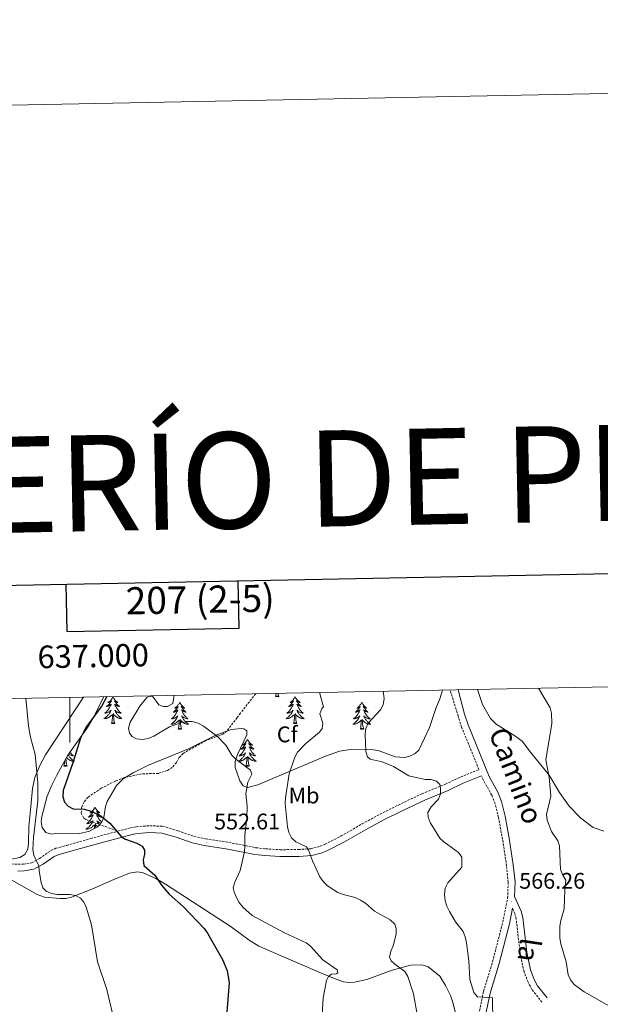
# Model space of a CAD drawing. Units: metres. Extents: x 634446 to 638958, y 4699262 to 4702318.
# Drawn here: x 636978 to 637235, y 4701883 to 4702318 of the extents above; entities that cross this region are included whole.
import ezdxf
from ezdxf.enums import TextEntityAlignment as Align

# ---------------------------------------------------------------- set-up
doc = ezdxf.new("R2010")
doc.units = ezdxf.units.M
doc.header["$MEASUREMENT"] = 0
doc.linetypes.add('TRAZOSX2', pattern=[1.5, 1, -0.5])
for name, color, linetype, lineweight in [('Carátula', 7, 'Continuous', 5), ('Level 21', 19, 'Continuous', 0), ('Level 35', 92, 'Continuous', 0), ('Level 36', 19, 'Continuous', 40), ('Level 37', 92, 'Continuous', 0), ('Level 4', 36, 'Continuous', 30), ('Level 41', 39, 'Continuous', 0), ('Level 44', 19, 'Continuous', 0), ('Level 5', 36, 'Continuous', 0), ('Level 61', 19, 'Continuous', 0), ('Level 63', 7, 'Continuous', 0), ('Level 7', 1, 'Continuous', 0)]:
    doc.layers.add(name, color=color, linetype=linetype, lineweight=lineweight)
doc.styles.add('Arial', font='ARIAL.TTF', dxfattribs={"height": 0.2})

# ---------------------------------------------------------------- blocks, each defined once
blk = doc.blocks.new('5PATER')
at = {"layer": 'Carátula', "linetype": 'Continuous', "lineweight": 5}
h = blk.add_hatch(color=250, dxfattribs=at)
edge = h.paths.add_edge_path()
edge.add_ellipse((0, 0), major_axis=(-1.33, -1.34), ratio=0.999422, start_angle=0, end_angle=360)

msp = doc.modelspace()

# ---------------------------------------------------------------- linework, layer by layer
at = {"layer": 'Level 21', "color": 19, "linetype": 'TRAZOSX2', "lineweight": 0}
for points in [[(637021.28, 4701959.48, 549.89), (637026.94, 4701961, 550.2), (637029.41, 4701961.47, 550.3), (637035.35, 4701961.91, 550.53), (637041.14, 4701961.65, 551.07), (637047.86, 4701959.64, 551.41), (637054.91, 4701957.19, 552.13), (637059.99, 4701956.08, 552.56), (637070.29, 4701954.54, 554.08), (637082.3, 4701952.19, 556.1), (637086.55, 4701951.7, 556.6), (637092.99, 4701951.29, 557.82), (637101.11, 4701951.36, 559.41), (637106.5, 4701951.75, 560.14), (637110.66, 4701952.8, 560.53), (637112.95, 4701953.76, 560.74), (637120.04, 4701957.41, 561.53), (637129.21, 4701962.69, 562.48), (637137.18, 4701967.01, 562.88), (637145.27, 4701971.07, 563.82), (637155.68, 4701976.04, 564.27), (637157.13, 4701976.66, 564.44), (637166.05, 4701980.29, 564.72), (637172.78, 4701983.45, 565.75), (637180.89, 4701986.77, 566.77), (637173.24, 4702005.51, 566.72), (637171.69, 4702010.44, 567.04), (637168.08, 4702021.97, 567.62)], [(637082.18, 4702020.29, 557.14), (637075.4, 4702011.72, 555.16), (637073.92, 4702009.71, 554.81), (637069.48, 4702003.77, 554.89), (637067.6, 4702002.38, 554.72), (637060.05, 4701999.56, 554.21), (637050.03, 4701993.87, 553.67), (637048.38, 4701992.07, 553.64), (637047.13, 4701989.84, 553.68), (637045.3, 4701987.67, 553.67), (637043.11, 4701986.35, 553.5), (637039.12, 4701985.07, 553.13), (637031.62, 4701984.81, 553.28), (637024.05, 4701983.21, 552.67), (637020.11, 4701981.66, 552.13), (637013.89, 4701978.47, 551.17), (637008.02, 4701974.56, 550.16), (637006.26, 4701972.47, 549.96), (637005.19, 4701970.03, 549.88), (637005.02, 4701967.52, 549.76), (637006.18, 4701965.26, 549.3), (637007.14, 4701964.61, 549.22), (637021.28, 4701959.48, 549.89)], [(637180.88, 4701878.61, 563.06), (637182.89, 4701888.62, 563.5), (637186.92, 4701901.77, 564.61), (637191.43, 4701919.23, 565.49), (637193.57, 4701929.89, 565.81), (637193.84, 4701936.97, 565.8), (637193.12, 4701944.17, 565.7), (637191.34, 4701955.84, 565.8), (637189.54, 4701965.54, 566.1), (637188.04, 4701971.68, 566.4), (637186.56, 4701975.39, 566.57), (637182.7, 4701982.35, 566.78), (637182.03, 4701983.99, 566.77)], [(636901.96, 4701969.61, 536.59), (636905, 4701968.93, 536.43), (636909.96, 4701968.31, 536.56), (636917.77, 4701966.84, 537.72), (636925.09, 4701965.27, 537.9), (636932.26, 4701963.57, 538.65), (636940.16, 4701961.25, 539.58), (636944.78, 4701959.39, 540.04), (636957.54, 4701952.61, 540.95), (636967.57, 4701946.98, 542.37), (636971.78, 4701945.36, 542.57), (636974.21, 4701944.98, 543.05), (636977.06, 4701944.84, 543.65), (636979.56, 4701944.88, 543.62), (636983.08, 4701945.51, 544.26), (636986.59, 4701947.48, 545.12), (636991.65, 4701950.9, 546.69), (636993.85, 4701951.92, 547.29), (636998.6, 4701953.23, 548.11), (637009.25, 4701956.25, 549.24), (637021.28, 4701959.48, 549.89)], [(637208.75, 4701883.86, 566.93), (637204.35, 4701889.49, 566.36), (637202.63, 4701892.67, 566.19), (637200.83, 4701897.32, 565.9), (637199.12, 4701905.46, 565.71), (637197.34, 4701920.75, 565.84), (637196.77, 4701923.1, 565.78), (637195.72, 4701925.37, 565.69)]]:
    msp.add_polyline3d(points, dxfattribs=at)
at = {"layer": 'Level 21', "color": 19, "linetype": 'Continuous', "lineweight": 0}
for points in [[(637211.11, 4701885.71, 566.93), (637206.86, 4701891.14, 566.36), (637205.36, 4701893.92, 566.19), (637203.71, 4701898.18, 565.9), (637202.08, 4701905.94, 565.71), (637200.3, 4701921.28, 565.84), (637199.62, 4701924.09, 565.78), (637196.6, 4701930.61, 565.55), (637196.84, 4701937.06, 565.8), (637196.1, 4701944.55, 565.7), (637194.29, 4701956.35, 565.8), (637192.47, 4701966.17, 566.1), (637190.9, 4701972.6, 566.4), (637189.27, 4701976.68, 566.57), (637185.41, 4701983.65, 566.78), (637176.06, 4702006.53, 566.72), (637174.58, 4702011.27, 567.04), (637171.73, 4702022.05, 567.62)], [(636977.01, 4701941.84, 543.65), (636979.85, 4701941.88, 543.62), (636984.11, 4701942.65, 544.26), (636988.17, 4701944.92, 545.12), (636993.12, 4701948.28, 546.69), (636994.89, 4701949.09, 547.29), (636999.41, 4701950.34, 548.11), (637010.04, 4701953.35, 549.24), (637027.61, 4701958.07, 550.2), (637029.8, 4701958.49, 550.3), (637035.39, 4701958.9, 550.53), (637040.63, 4701958.67, 551.07), (637046.93, 4701956.79, 551.41), (637054.09, 4701954.29, 552.13), (637059.44, 4701953.12, 552.56), (637069.79, 4701951.58, 554.08), (637081.84, 4701949.23, 556.1), (637086.28, 4701948.71, 556.6), (637092.9, 4701948.29, 557.82), (637101.23, 4701948.36, 559.41), (637106.98, 4701948.78, 560.14), (637111.61, 4701949.95, 560.53), (637114.22, 4701951.04, 560.74), (637121.48, 4701954.77, 561.53), (637130.67, 4701960.08, 562.48), (637138.56, 4701964.35, 562.88), (637146.59, 4701968.37, 563.82), (637157.19, 4701973.42, 564.35), (637167.25, 4701977.54, 564.72), (637173.99, 4701980.7, 565.75), (637182.03, 4701983.99, 566.77)], [(637195.72, 4701925.37, 565.69), (637194.35, 4701918.56, 565.49), (637189.81, 4701900.95, 564.61), (637185.8, 4701887.89, 563.5), (637183.85, 4701878.14, 563.06), (637183.06, 4701871.27, 562.86), (637182.06, 4701845.45, 561.92), (637181.68, 4701841.63, 561.73)]]:
    msp.add_polyline3d(points, dxfattribs=at)
at = {"layer": 'Level 35', "color": 92, "linetype": 'Continuous', "lineweight": 0, "ltscale": 0.5}
msp.add_polyline3d([(637015.08, 4702018.97, 554.44), (637010.36, 4702009.63, 554.44), (637007.83, 4702005.34, 554.26), (636999.11, 4701993.18, 552.71), (636994.17, 4701984.27, 551.44), (636992, 4701979.77, 550.99), (636989.91, 4701974.93, 550.91), (636987.59, 4701966, 550.91), (636987.32, 4701963.57, 550.91), (636987.8, 4701961.12, 550.91), (636989.34, 4701958.96, 550.91), (636991.82, 4701958.16, 550.91), (636993.86, 4701958.44, 550.91), (637003.77, 4701958.39, 550.91), (637008.7, 4701959.49, 550.91), (637012.17, 4701961.41, 550.91), (637014.01, 4701963.37, 551.17), (637014.96, 4701965.6, 551.83), (637015.81, 4701970.37, 553.57), (637016.52, 4701972.65, 554.28), (637020.6, 4701979.73, 555.72), (637023.56, 4701982.65, 556.2), (637027.96, 4701985.34, 556.57), (637034.71, 4701988.67, 557.08), (637052.51, 4701995.86, 558.4), (637064.26, 4702001.75, 559.52), (637071.35, 4702004.4, 560.18), (637075.95, 4702004.89, 560.54), (637076.97, 4702004.81, 560.61), (637078.32, 4702003.94, 560.73), (637078.22, 4702002.1, 560.81), (637074.09, 4701993.4, 560.94), (637073.07, 4701990.35, 560.98), (637073.03, 4701987.69, 561.04), (637075.16, 4701981.82, 561.23), (637076.6, 4701979.62, 561.35), (637078.57, 4701978.87, 561.49), (637083.19, 4701979.97, 562.16), (637094.62, 4701984.92, 564.58), (637113.06, 4701992.64, 565.56), (637119.19, 4701994.87, 566.2), (637124.11, 4701995.59, 566.98), (637134.31, 4701995.4, 568.54), (637136.72, 4701994.97, 568.7), (637143.91, 4701992.38, 568.8), (637148.01, 4701992.15, 569.37), (637150.35, 4701992.68, 569.84), (637152.63, 4701993.85, 570.34), (637154.34, 4701995.28, 570.74), (637156.76, 4702000.56, 571.11), (637158.99, 4702005.42, 571.47), (637161.78, 4702013.8, 573.18), (637163.54, 4702017.99, 573.46), (637164.71, 4702021.91, 569.67)], dxfattribs=at)
at = {"layer": 'Level 36', "color": 92, "linetype": 'Continuous', "lineweight": 0}
msp.add_line((637092.46, 4702019.04), (637092.03, 4702020.48), dxfattribs=at)
for points in [[(637019.06, 4702018.97), (637018.95, 4702018.75), (637018.8, 4702018.48), (637018.63, 4702018.21), (637018.45, 4702017.95), (637018.25, 4702017.71), (637018.05, 4702017.47), (637017.83, 4702017.24), (637017.6, 4702017.03), (637017.36, 4702016.82), (637017.11, 4702016.63), (637016.85, 4702016.45), (637017.05, 4702016.48), (637017.25, 4702016.52), (637017.45, 4702016.57), (637017.64, 4702016.64), (637017.83, 4702016.73), (637018.01, 4702016.82), (637018.19, 4702016.94), (637018.39, 4702017.13), (637018.35, 4702017.06), (637018.12, 4702016.72), (637017.88, 4702016.38), (637017.62, 4702016.05), (637017.35, 4702015.74), (637017.07, 4702015.43), (637016.78, 4702015.14), (637016.48, 4702014.86), (637016.17, 4702014.59), (637016.29, 4702014.61), (637016.54, 4702014.67), (637016.78, 4702014.74), (637017.01, 4702014.83), (637017.25, 4702014.93), (637017.47, 4702015.05), (637017.68, 4702015.18), (637017.89, 4702015.33), (637018.09, 4702015.48), (637018.27, 4702015.65), (637018.19, 4702015.43), (637018.03, 4702015.07), (637017.86, 4702014.71), (637017.67, 4702014.37), (637017.47, 4702014.03), (637017.26, 4702013.7), (637017.04, 4702013.37), (637016.8, 4702013.06), (637016.55, 4702012.76), (637016.28, 4702012.47), (637016.01, 4702012.19), (637015.72, 4702011.92), (637015.42, 4702011.66), (637015.62, 4702011.68), (637015.89, 4702011.73), (637016.15, 4702011.79), (637016.41, 4702011.87), (637016.66, 4702011.97), (637016.91, 4702012.07), (637017.15, 4702012.2), (637017.39, 4702012.34), (637017.61, 4702012.49), (637017.83, 4702012.65), (637018.03, 4702012.83), (637018.23, 4702013.01), (637018.09, 4702012.69)], [(637019.06, 4702018.97), (637019.17, 4702018.75), (637019.33, 4702018.48), (637019.5, 4702018.21), (637019.68, 4702017.95), (637019.87, 4702017.71), (637020.08, 4702017.47), (637020.3, 4702017.24), (637020.53, 4702017.03), (637020.77, 4702016.82), (637021.02, 4702016.63), (637021.28, 4702016.45), (637021.08, 4702016.48), (637020.88, 4702016.52), (637020.68, 4702016.57), (637020.49, 4702016.64), (637020.3, 4702016.73), (637020.11, 4702016.82), (637019.94, 4702016.94), (637019.74, 4702017.13), (637019.78, 4702017.06), (637020.01, 4702016.72), (637020.25, 4702016.38), (637020.51, 4702016.05), (637020.77, 4702015.74), (637021.05, 4702015.43), (637021.35, 4702015.14), (637021.65, 4702014.86), (637021.96, 4702014.59), (637021.84, 4702014.61), (637021.59, 4702014.67), (637021.35, 4702014.74), (637021.11, 4702014.83), (637020.88, 4702014.93), (637020.66, 4702015.05), (637020.44, 4702015.18), (637020.24, 4702015.33), (637020.04, 4702015.48), (637019.85, 4702015.65), (637019.94, 4702015.43), (637020.1, 4702015.07), (637020.27, 4702014.71), (637020.45, 4702014.37), (637020.65, 4702014.03), (637020.87, 4702013.7), (637021.09, 4702013.37), (637021.33, 4702013.06), (637021.58, 4702012.76), (637021.85, 4702012.47), (637022.12, 4702012.19), (637022.41, 4702011.92), (637022.71, 4702011.66), (637022.51, 4702011.68), (637022.24, 4702011.73), (637021.98, 4702011.79), (637021.72, 4702011.87), (637021.47, 4702011.97), (637021.22, 4702012.07), (637020.98, 4702012.2), (637020.74, 4702012.34), (637020.52, 4702012.49), (637020.3, 4702012.65), (637020.09, 4702012.83), (637019.9, 4702013.01), (637020.04, 4702012.69)], [(637090.99, 4702019.04), (637091.24, 4702020.16), (637091.26, 4702020.47)], [(637092.46, 4702019.04), (637092.29, 4702018.97), (637092.27, 4702019.21), (637092.08, 4702018.99), (637091.96, 4702019.19), (637091.84, 4702019.08), (637091.57, 4702019.03), (637091.76, 4702019.42), (637091.38, 4702019.04), (637091.19, 4702018.99), (637091.15, 4702019.15), (637090.99, 4702019.04)], [(637099.57, 4702018.97), (637099.46, 4702018.75), (637099.3, 4702018.48), (637099.14, 4702018.21), (637098.95, 4702017.95), (637098.76, 4702017.71), (637098.55, 4702017.47), (637098.33, 4702017.24), (637098.1, 4702017.03), (637097.86, 4702016.82), (637097.61, 4702016.63), (637097.35, 4702016.45), (637097.55, 4702016.48), (637097.75, 4702016.51), (637097.95, 4702016.57), (637098.15, 4702016.64), (637098.34, 4702016.72), (637098.52, 4702016.82), (637098.69, 4702016.93), (637098.9, 4702017.13), (637098.86, 4702017.06), (637098.63, 4702016.71), (637098.38, 4702016.38), (637098.13, 4702016.05), (637097.86, 4702015.74), (637097.58, 4702015.43), (637097.29, 4702015.14), (637096.99, 4702014.85), (637096.67, 4702014.58), (637096.8, 4702014.61), (637097.04, 4702014.67), (637097.28, 4702014.74), (637097.52, 4702014.83), (637097.75, 4702014.93), (637097.97, 4702015.05), (637098.19, 4702015.18), (637098.4, 4702015.32), (637098.59, 4702015.48), (637098.78, 4702015.65), (637098.69, 4702015.43), (637098.54, 4702015.07), (637098.37, 4702014.71), (637098.18, 4702014.37), (637097.98, 4702014.03), (637097.77, 4702013.69), (637097.54, 4702013.37), (637097.3, 4702013.06), (637097.05, 4702012.76), (637096.79, 4702012.47), (637096.51, 4702012.19), (637096.23, 4702011.91), (637095.93, 4702011.66), (637096.13, 4702011.68), (637096.39, 4702011.73), (637096.65, 4702011.79), (637096.91, 4702011.87), (637097.17, 4702011.97), (637097.42, 4702012.07), (637097.66, 4702012.2), (637097.89, 4702012.33), (637098.12, 4702012.48), (637098.33, 4702012.65), (637098.54, 4702012.82), (637098.73, 4702013.01), (637098.59, 4702012.69)], [(637099.57, 4702018.97), (637099.68, 4702018.75), (637099.84, 4702018.48), (637100, 4702018.21), (637100.19, 4702017.95), (637100.38, 4702017.71), (637100.59, 4702017.47), (637100.81, 4702017.24), (637101.04, 4702017.03), (637101.28, 4702016.82), (637101.53, 4702016.63), (637101.79, 4702016.45), (637101.59, 4702016.48), (637101.39, 4702016.51), (637101.19, 4702016.57), (637100.99, 4702016.64), (637100.8, 4702016.72), (637100.62, 4702016.82), (637100.45, 4702016.93), (637100.24, 4702017.13), (637100.28, 4702017.06), (637100.51, 4702016.71), (637100.76, 4702016.38), (637101.01, 4702016.05), (637101.28, 4702015.74), (637101.56, 4702015.43), (637101.85, 4702015.14), (637102.15, 4702014.85), (637102.47, 4702014.58), (637102.34, 4702014.61), (637102.1, 4702014.67), (637101.86, 4702014.74), (637101.62, 4702014.83), (637101.39, 4702014.93), (637101.17, 4702015.05), (637100.95, 4702015.18), (637100.74, 4702015.32), (637100.55, 4702015.48), (637100.36, 4702015.65), (637100.45, 4702015.43), (637100.6, 4702015.07), (637100.77, 4702014.71), (637100.96, 4702014.37), (637101.16, 4702014.03), (637101.37, 4702013.69), (637101.6, 4702013.37), (637101.84, 4702013.06), (637102.09, 4702012.76), (637102.35, 4702012.47), (637102.63, 4702012.19), (637102.91, 4702011.91), (637103.21, 4702011.66), (637103.01, 4702011.68), (637102.75, 4702011.73), (637102.49, 4702011.79), (637102.23, 4702011.87), (637101.97, 4702011.97), (637101.72, 4702012.07), (637101.48, 4702012.2), (637101.25, 4702012.33), (637101.02, 4702012.48), (637100.81, 4702012.65), (637100.6, 4702012.82), (637100.41, 4702013.01), (637100.55, 4702012.69)], [(637018.09, 4702012.69), (637017.93, 4702012.37), (637017.76, 4702012.05), (637017.58, 4702011.75), (637017.38, 4702011.45), (637017.17, 4702011.16), (637016.95, 4702010.88), (637016.71, 4702010.62), (637016.47, 4702010.36), (637016.21, 4702010.11), (637015.94, 4702009.88), (637015.66, 4702009.66), (637015.37, 4702009.45), (637015.08, 4702009.26), (637015.35, 4702009.27), (637015.61, 4702009.29), (637015.87, 4702009.33), (637016.13, 4702009.39), (637016.39, 4702009.46), (637016.64, 4702009.55), (637016.88, 4702009.65), (637017.12, 4702009.77), (637017.35, 4702009.9), (637017.57, 4702010.04), (637017.79, 4702010.2), (637017.99, 4702010.37), (637018.84, 4702011.17)], [(637020.04, 4702012.69), (637020.2, 4702012.37), (637020.37, 4702012.05), (637020.55, 4702011.75), (637020.75, 4702011.45), (637020.95, 4702011.16), (637021.18, 4702010.88), (637021.41, 4702010.62), (637021.66, 4702010.36), (637021.92, 4702010.11), (637022.19, 4702009.88), (637022.47, 4702009.66), (637022.75, 4702009.45), (637023.04, 4702009.26), (637022.78, 4702009.27), (637022.52, 4702009.29), (637022.25, 4702009.33), (637021.99, 4702009.39), (637021.74, 4702009.46), (637021.49, 4702009.55), (637021.25, 4702009.65), (637021.01, 4702009.77), (637020.78, 4702009.9), (637020.56, 4702010.04), (637020.34, 4702010.2), (637020.14, 4702010.37), (637019.48, 4702010.99)], [(637048.58, 4702016.46), (637048.47, 4702016.24), (637048.31, 4702015.97), (637048.15, 4702015.7), (637047.96, 4702015.45), (637047.77, 4702015.2), (637047.56, 4702014.96), (637047.34, 4702014.73), (637047.11, 4702014.52), (637046.87, 4702014.31), (637046.62, 4702014.12), (637046.36, 4702013.95), (637046.56, 4702013.97), (637046.77, 4702014.01), (637046.96, 4702014.06), (637047.16, 4702014.13), (637047.35, 4702014.22), (637047.53, 4702014.31), (637047.7, 4702014.43), (637047.91, 4702014.62), (637047.87, 4702014.55), (637047.64, 4702014.21), (637047.39, 4702013.87), (637047.14, 4702013.55), (637046.87, 4702013.23), (637046.59, 4702012.93), (637046.3, 4702012.63), (637045.99, 4702012.35), (637045.68, 4702012.08), (637045.81, 4702012.1), (637046.05, 4702012.16), (637046.29, 4702012.23), (637046.53, 4702012.32), (637046.76, 4702012.42), (637046.98, 4702012.54), (637047.2, 4702012.67), (637047.41, 4702012.82), (637047.6, 4702012.97), (637047.79, 4702013.14), (637047.7, 4702012.92), (637047.55, 4702012.56), (637047.37, 4702012.21), (637047.19, 4702011.86), (637046.99, 4702011.52), (637046.78, 4702011.19), (637046.55, 4702010.87), (637046.31, 4702010.55), (637046.06, 4702010.25), (637045.8, 4702009.96), (637045.52, 4702009.68), (637045.23, 4702009.41), (637044.94, 4702009.15), (637045.13, 4702009.17), (637045.4, 4702009.22), (637045.66, 4702009.29), (637045.92, 4702009.36), (637046.18, 4702009.46), (637046.43, 4702009.57), (637046.67, 4702009.69), (637046.9, 4702009.83), (637047.13, 4702009.98), (637047.34, 4702010.14), (637047.55, 4702010.32), (637047.74, 4702010.51), (637047.6, 4702010.18)], [(637048.58, 4702016.46), (637048.69, 4702016.24), (637048.85, 4702015.97), (637049.01, 4702015.7), (637049.2, 4702015.45), (637049.39, 4702015.2), (637049.6, 4702014.96), (637049.82, 4702014.73), (637050.05, 4702014.52), (637050.29, 4702014.31), (637050.54, 4702014.12), (637050.8, 4702013.95), (637050.6, 4702013.97), (637050.39, 4702014.01), (637050.2, 4702014.06), (637050, 4702014.13), (637049.81, 4702014.22), (637049.63, 4702014.31), (637049.46, 4702014.43), (637049.25, 4702014.62), (637049.29, 4702014.55), (637049.52, 4702014.21), (637049.77, 4702013.87), (637050.02, 4702013.55), (637050.29, 4702013.23), (637050.57, 4702012.93), (637050.86, 4702012.63), (637051.17, 4702012.35), (637051.48, 4702012.08), (637051.35, 4702012.1), (637051.11, 4702012.16), (637050.87, 4702012.23), (637050.63, 4702012.32), (637050.4, 4702012.42), (637050.18, 4702012.54), (637049.96, 4702012.67), (637049.75, 4702012.82), (637049.56, 4702012.97), (637049.37, 4702013.14), (637049.46, 4702012.92), (637049.61, 4702012.56), (637049.78, 4702012.21), (637049.97, 4702011.86), (637050.17, 4702011.52), (637050.38, 4702011.19), (637050.61, 4702010.87), (637050.85, 4702010.55), (637051.1, 4702010.25), (637051.36, 4702009.96), (637051.64, 4702009.68), (637051.92, 4702009.41), (637052.22, 4702009.15), (637052.02, 4702009.17), (637051.76, 4702009.22), (637051.49, 4702009.29), (637051.23, 4702009.36), (637050.98, 4702009.46), (637050.73, 4702009.57), (637050.49, 4702009.69), (637050.26, 4702009.83), (637050.03, 4702009.98), (637049.82, 4702010.14), (637049.61, 4702010.32), (637049.41, 4702010.51), (637049.56, 4702010.18)], [(637098.59, 4702012.69), (637098.44, 4702012.36), (637098.27, 4702012.05), (637098.09, 4702011.75), (637097.89, 4702011.45), (637097.68, 4702011.16), (637097.46, 4702010.88), (637097.22, 4702010.61), (637096.97, 4702010.36), (637096.72, 4702010.11), (637096.45, 4702009.88), (637096.17, 4702009.65), (637095.88, 4702009.45), (637095.59, 4702009.25), (637095.85, 4702009.26), (637096.12, 4702009.29), (637096.38, 4702009.33), (637096.64, 4702009.39), (637096.89, 4702009.46), (637097.14, 4702009.55), (637097.39, 4702009.65), (637097.63, 4702009.77), (637097.86, 4702009.9), (637098.08, 4702010.04), (637098.29, 4702010.2), (637098.49, 4702010.37), (637099.34, 4702011.17)], [(637100.55, 4702012.69), (637100.7, 4702012.36), (637100.87, 4702012.05), (637101.05, 4702011.75), (637101.25, 4702011.45), (637101.46, 4702011.16), (637101.68, 4702010.88), (637101.92, 4702010.61), (637102.17, 4702010.36), (637102.42, 4702010.11), (637102.69, 4702009.88), (637102.97, 4702009.65), (637103.26, 4702009.45), (637103.55, 4702009.25), (637103.29, 4702009.26), (637103.02, 4702009.29), (637102.76, 4702009.33), (637102.5, 4702009.39), (637102.25, 4702009.46), (637102, 4702009.55), (637101.75, 4702009.65), (637101.51, 4702009.77), (637101.28, 4702009.9), (637101.06, 4702010.04), (637100.85, 4702010.2), (637100.65, 4702010.37), (637099.99, 4702010.99)], [(637129.09, 4702016.46), (637128.97, 4702016.24), (637128.82, 4702015.97), (637128.65, 4702015.7), (637128.47, 4702015.45), (637128.27, 4702015.2), (637128.07, 4702014.96), (637127.85, 4702014.73), (637127.62, 4702014.52), (637127.38, 4702014.31), (637127.13, 4702014.12), (637126.87, 4702013.95), (637127.07, 4702013.97), (637127.27, 4702014.01), (637127.47, 4702014.06), (637127.66, 4702014.13), (637127.85, 4702014.21), (637128.03, 4702014.31), (637128.21, 4702014.43), (637128.41, 4702014.62), (637128.37, 4702014.55), (637128.14, 4702014.21), (637127.9, 4702013.87), (637127.64, 4702013.55), (637127.37, 4702013.23), (637127.09, 4702012.92), (637126.8, 4702012.63), (637126.5, 4702012.35), (637126.19, 4702012.08), (637126.31, 4702012.1), (637126.56, 4702012.16), (637126.8, 4702012.23), (637127.03, 4702012.32), (637127.27, 4702012.42), (637127.49, 4702012.54), (637127.71, 4702012.67), (637127.91, 4702012.81), (637128.11, 4702012.97), (637128.3, 4702013.14), (637128.21, 4702012.92), (637128.05, 4702012.56), (637127.88, 4702012.21), (637127.7, 4702011.86), (637127.5, 4702011.52), (637127.28, 4702011.19), (637127.06, 4702010.87), (637126.82, 4702010.55), (637126.57, 4702010.25), (637126.3, 4702009.96), (637126.03, 4702009.68), (637125.74, 4702009.41), (637125.44, 4702009.15), (637125.64, 4702009.17), (637125.91, 4702009.22), (637126.17, 4702009.28), (637126.43, 4702009.36), (637126.68, 4702009.46), (637126.93, 4702009.57), (637127.17, 4702009.69), (637127.41, 4702009.83), (637127.63, 4702009.98), (637127.85, 4702010.14), (637128.05, 4702010.32), (637128.25, 4702010.5), (637128.11, 4702010.18)], [(637129.09, 4702016.46), (637129.2, 4702016.24), (637129.35, 4702015.97), (637129.52, 4702015.7), (637129.7, 4702015.45), (637129.89, 4702015.2), (637130.1, 4702014.96), (637130.32, 4702014.73), (637130.55, 4702014.52), (637130.79, 4702014.31), (637131.04, 4702014.12), (637131.3, 4702013.95), (637131.1, 4702013.97), (637130.9, 4702014.01), (637130.7, 4702014.06), (637130.51, 4702014.13), (637130.32, 4702014.21), (637130.14, 4702014.31), (637129.96, 4702014.43), (637129.76, 4702014.62), (637129.8, 4702014.55), (637130.03, 4702014.21), (637130.27, 4702013.87), (637130.53, 4702013.55), (637130.79, 4702013.23), (637131.07, 4702012.92), (637131.37, 4702012.63), (637131.67, 4702012.35), (637131.98, 4702012.08), (637131.86, 4702012.1), (637131.61, 4702012.16), (637131.37, 4702012.23), (637131.13, 4702012.32), (637130.9, 4702012.42), (637130.68, 4702012.54), (637130.47, 4702012.67), (637130.26, 4702012.81), (637130.06, 4702012.97), (637129.87, 4702013.14), (637129.96, 4702012.92), (637130.12, 4702012.56), (637130.29, 4702012.21), (637130.47, 4702011.86), (637130.67, 4702011.52), (637130.89, 4702011.19), (637131.11, 4702010.87), (637131.35, 4702010.55), (637131.6, 4702010.25), (637131.87, 4702009.96), (637132.14, 4702009.68), (637132.43, 4702009.41), (637132.73, 4702009.15), (637132.53, 4702009.17), (637132.26, 4702009.22), (637132, 4702009.28), (637131.74, 4702009.36), (637131.49, 4702009.46), (637131.24, 4702009.57), (637131, 4702009.69), (637130.76, 4702009.83), (637130.54, 4702009.98), (637130.32, 4702010.14), (637130.12, 4702010.32), (637129.92, 4702010.5), (637130.06, 4702010.18)], [(637018.45, 4702007.12), (637018.69, 4702008.24), (637018.8, 4702009.98), (637018.85, 4702010.41), (637018.91, 4702011.14)], [(637019.91, 4702007.12), (637019.49, 4702008.56), (637019.39, 4702009.47), (637019.35, 4702010.41), (637019.25, 4702011.58)], [(637047.6, 4702010.18), (637047.45, 4702009.86), (637047.28, 4702009.54), (637047.09, 4702009.24), (637046.9, 4702008.94), (637046.69, 4702008.65), (637046.47, 4702008.37), (637046.23, 4702008.11), (637045.98, 4702007.85), (637045.73, 4702007.6), (637045.46, 4702007.37), (637045.18, 4702007.15), (637044.89, 4702006.94), (637044.6, 4702006.75), (637044.86, 4702006.76), (637045.13, 4702006.78), (637045.39, 4702006.82), (637045.65, 4702006.88), (637045.9, 4702006.95), (637046.15, 4702007.04), (637046.4, 4702007.14), (637046.63, 4702007.26), (637046.87, 4702007.39), (637047.09, 4702007.53), (637047.3, 4702007.69), (637047.5, 4702007.86), (637048.35, 4702008.66)], [(637047.96, 4702004.61), (637048.21, 4702005.73), (637048.32, 4702007.47), (637048.37, 4702007.91), (637048.43, 4702008.63)], [(637049.43, 4702004.61), (637049, 4702006.05), (637048.91, 4702006.96), (637048.86, 4702007.91), (637048.76, 4702009.07)], [(637049.56, 4702010.18), (637049.71, 4702009.86), (637049.88, 4702009.54), (637050.06, 4702009.24), (637050.26, 4702008.94), (637050.47, 4702008.65), (637050.69, 4702008.37), (637050.93, 4702008.11), (637051.17, 4702007.85), (637051.43, 4702007.6), (637051.7, 4702007.37), (637051.98, 4702007.15), (637052.27, 4702006.94), (637052.56, 4702006.75), (637052.29, 4702006.76), (637052.03, 4702006.78), (637051.77, 4702006.82), (637051.51, 4702006.88), (637051.25, 4702006.95), (637051.01, 4702007.04), (637050.76, 4702007.14), (637050.52, 4702007.26), (637050.29, 4702007.39), (637050.07, 4702007.53), (637049.86, 4702007.69), (637049.65, 4702007.86), (637049, 4702008.48)], [(637098.95, 4702007.12), (637099.2, 4702008.24), (637099.31, 4702009.98), (637099.36, 4702010.41), (637099.42, 4702011.13)], [(637100.42, 4702007.12), (637099.99, 4702008.56), (637099.9, 4702009.46), (637099.85, 4702010.41), (637099.75, 4702011.58)], [(637128.11, 4702010.18), (637127.95, 4702009.86), (637127.78, 4702009.54), (637127.6, 4702009.24), (637127.4, 4702008.94), (637127.19, 4702008.65), (637126.97, 4702008.37), (637126.74, 4702008.11), (637126.49, 4702007.85), (637126.23, 4702007.6), (637125.96, 4702007.37), (637125.68, 4702007.15), (637125.39, 4702006.94), (637125.11, 4702006.75), (637125.37, 4702006.76), (637125.63, 4702006.78), (637125.89, 4702006.82), (637126.15, 4702006.88), (637126.41, 4702006.95), (637126.66, 4702007.04), (637126.9, 4702007.14), (637127.14, 4702007.26), (637127.37, 4702007.39), (637127.59, 4702007.53), (637127.81, 4702007.69), (637128.01, 4702007.86), (637128.86, 4702008.66)], [(637128.47, 4702004.61), (637128.71, 4702005.73), (637128.82, 4702007.47), (637128.87, 4702007.9), (637128.93, 4702008.63)], [(637129.94, 4702004.61), (637129.51, 4702006.05), (637129.42, 4702006.95), (637129.37, 4702007.9), (637129.27, 4702009.07)], [(637130.06, 4702010.18), (637130.22, 4702009.86), (637130.39, 4702009.54), (637130.57, 4702009.24), (637130.77, 4702008.94), (637130.98, 4702008.65), (637131.2, 4702008.37), (637131.43, 4702008.11), (637131.68, 4702007.85), (637131.94, 4702007.6), (637132.21, 4702007.37), (637132.49, 4702007.15), (637132.77, 4702006.94), (637133.07, 4702006.75), (637132.8, 4702006.76), (637132.54, 4702006.78), (637132.27, 4702006.82), (637132.02, 4702006.88), (637131.76, 4702006.95), (637131.51, 4702007.04), (637131.27, 4702007.14), (637131.03, 4702007.26), (637130.8, 4702007.39), (637130.58, 4702007.53), (637130.36, 4702007.69), (637130.16, 4702007.86), (637129.5, 4702008.48)], [(637019.91, 4702007.12), (637019.74, 4702007.05), (637019.72, 4702007.29), (637019.53, 4702007.07), (637019.41, 4702007.27), (637019.29, 4702007.17), (637019.02, 4702007.11), (637019.22, 4702007.5), (637018.83, 4702007.12), (637018.64, 4702007.07), (637018.6, 4702007.23), (637018.45, 4702007.12)], [(637049.43, 4702004.61), (637049.26, 4702004.54), (637049.24, 4702004.78), (637049.05, 4702004.56), (637048.93, 4702004.76), (637048.81, 4702004.66), (637048.53, 4702004.6), (637048.73, 4702004.99), (637048.35, 4702004.61), (637048.16, 4702004.56), (637048.12, 4702004.72), (637047.96, 4702004.61)], [(637100.42, 4702007.12), (637100.25, 4702007.05), (637100.23, 4702007.29), (637100.04, 4702007.07), (637099.92, 4702007.27), (637099.8, 4702007.16), (637099.53, 4702007.11), (637099.72, 4702007.5), (637099.34, 4702007.12), (637099.15, 4702007.07), (637099.11, 4702007.23), (637098.95, 4702007.12)], [(637129.94, 4702004.61), (637129.76, 4702004.54), (637129.74, 4702004.78), (637129.55, 4702004.56), (637129.43, 4702004.76), (637129.31, 4702004.65), (637129.04, 4702004.6), (637129.24, 4702004.99), (637128.85, 4702004.61), (637128.66, 4702004.56), (637128.62, 4702004.72), (637128.47, 4702004.61)], [(637078.5, 4702000.1), (637078.39, 4701999.88), (637078.24, 4701999.61), (637078.07, 4701999.34), (637077.89, 4701999.09), (637077.69, 4701998.84), (637077.49, 4701998.6), (637077.27, 4701998.37), (637077.04, 4701998.16), (637076.79, 4701997.95), (637076.54, 4701997.76), (637076.28, 4701997.59), (637076.48, 4701997.61), (637076.69, 4701997.65), (637076.89, 4701997.7), (637077.08, 4701997.77), (637077.27, 4701997.86), (637077.45, 4701997.95), (637077.63, 4701998.07), (637077.83, 4701998.26), (637077.79, 4701998.19), (637077.56, 4701997.85), (637077.31, 4701997.51), (637077.06, 4701997.19), (637076.79, 4701996.87), (637076.51, 4701996.57), (637076.22, 4701996.27), (637075.92, 4701995.99), (637075.6, 4701995.72), (637075.73, 4701995.74), (637075.97, 4701995.8), (637076.21, 4701995.87), (637076.45, 4701995.96), (637076.68, 4701996.06), (637076.91, 4701996.18), (637077.12, 4701996.31), (637077.33, 4701996.46), (637077.53, 4701996.61), (637077.71, 4701996.78), (637077.62, 4701996.56), (637077.47, 4701996.2), (637077.3, 4701995.85), (637077.11, 4701995.5), (637076.91, 4701995.16), (637076.7, 4701994.83), (637076.47, 4701994.51), (637076.23, 4701994.19), (637075.98, 4701993.89), (637075.72, 4701993.6), (637075.44, 4701993.32), (637075.16, 4701993.05), (637074.86, 4701992.79), (637075.06, 4701992.81), (637075.32, 4701992.86), (637075.59, 4701992.93), (637075.85, 4701993), (637076.1, 4701993.1), (637076.35, 4701993.21), (637076.59, 4701993.33), (637076.82, 4701993.47), (637077.05, 4701993.62), (637077.26, 4701993.78), (637077.47, 4701993.96), (637077.67, 4701994.15), (637077.52, 4701993.82)], [(637078.5, 4702000.1), (637078.61, 4701999.88), (637078.77, 4701999.61), (637078.94, 4701999.34), (637079.12, 4701999.09), (637079.31, 4701998.84), (637079.52, 4701998.6), (637079.74, 4701998.37), (637079.97, 4701998.16), (637080.21, 4701997.95), (637080.46, 4701997.76), (637080.72, 4701997.59), (637080.52, 4701997.61), (637080.32, 4701997.65), (637080.12, 4701997.7), (637079.92, 4701997.77), (637079.73, 4701997.86), (637079.55, 4701997.95), (637079.38, 4701998.07), (637079.17, 4701998.26), (637079.21, 4701998.19), (637079.45, 4701997.85), (637079.69, 4701997.51), (637079.94, 4701997.19), (637080.21, 4701996.87), (637080.49, 4701996.57), (637080.78, 4701996.27), (637081.09, 4701995.99), (637081.4, 4701995.72), (637081.28, 4701995.74), (637081.03, 4701995.8), (637080.79, 4701995.87), (637080.55, 4701995.96), (637080.32, 4701996.06), (637080.1, 4701996.18), (637079.88, 4701996.31), (637079.67, 4701996.46), (637079.48, 4701996.61), (637079.29, 4701996.78), (637079.38, 4701996.56), (637079.53, 4701996.2), (637079.71, 4701995.85), (637079.89, 4701995.5), (637080.09, 4701995.16), (637080.3, 4701994.83), (637080.53, 4701994.51), (637080.77, 4701994.19), (637081.02, 4701993.89), (637081.28, 4701993.6), (637081.56, 4701993.32), (637081.85, 4701993.05), (637082.14, 4701992.79), (637081.95, 4701992.81), (637081.68, 4701992.86), (637081.42, 4701992.93), (637081.16, 4701993), (637080.9, 4701993.1), (637080.65, 4701993.21), (637080.41, 4701993.33), (637080.18, 4701993.47), (637079.95, 4701993.62), (637079.74, 4701993.78), (637079.53, 4701993.96), (637079.34, 4701994.15), (637079.48, 4701993.82)], [(636998.85, 4701988.25), (636998.42, 4701989.69), (636998.33, 4701990.6), (636998.28, 4701991.55), (636998.27, 4701991.66)], [(636999.22, 4701993.33), (636999.3, 4701993.18), (636999.48, 4701992.88), (636999.68, 4701992.58), (636999.89, 4701992.29), (637000.11, 4701992.02), (637000.35, 4701991.75), (637000.59, 4701991.49), (637000.85, 4701991.25), (637001.12, 4701991.01), (637001.4, 4701990.79), (637001.69, 4701990.58), (637001.98, 4701990.39), (637001.71, 4701990.4), (637001.45, 4701990.42), (637001.19, 4701990.46), (637000.93, 4701990.52), (637000.67, 4701990.59), (637000.42, 4701990.68), (637000.18, 4701990.78), (636999.94, 4701990.9), (636999.71, 4701991.03), (636999.49, 4701991.17), (636999.27, 4701991.33), (636999.07, 4701991.5), (636998.49, 4701992.05)], [(637000.05, 4701994.48), (637000.26, 4701994.19), (637000.51, 4701993.89), (637000.78, 4701993.6), (637001.05, 4701993.32), (637001.34, 4701993.05), (637001.64, 4701992.79), (637001.44, 4701992.82), (637001.17, 4701992.86), (637000.91, 4701992.93), (637000.65, 4701993.01), (637000.4, 4701993.1), (637000.15, 4701993.21), (636999.91, 4701993.33), (636999.67, 4701993.47), (636999.45, 4701993.62), (636999.44, 4701993.63)], [(637077.52, 4701993.82), (637077.37, 4701993.5), (637077.2, 4701993.18), (637077.02, 4701992.88), (637076.82, 4701992.58), (637076.61, 4701992.29), (637076.39, 4701992.01), (637076.15, 4701991.75), (637075.91, 4701991.49), (637075.65, 4701991.24), (637075.38, 4701991.01), (637075.1, 4701990.79), (637074.81, 4701990.58), (637074.52, 4701990.39), (637074.79, 4701990.4), (637075.05, 4701990.42), (637075.31, 4701990.46), (637075.57, 4701990.52), (637075.83, 4701990.59), (637076.07, 4701990.68), (637076.32, 4701990.78), (637076.56, 4701990.9), (637076.79, 4701991.03), (637077.01, 4701991.17), (637077.22, 4701991.33), (637077.43, 4701991.5), (637078.27, 4701992.3)], [(637077.88, 4701988.25), (637078.13, 4701989.37), (637078.24, 4701991.11), (637078.29, 4701991.55), (637078.35, 4701992.27)], [(637079.35, 4701988.25), (637078.92, 4701989.69), (637078.83, 4701990.6), (637078.79, 4701991.55), (637078.68, 4701992.71)], [(637079.48, 4701993.82), (637079.63, 4701993.5), (637079.8, 4701993.18), (637079.99, 4701992.88), (637080.18, 4701992.58), (637080.39, 4701992.29), (637080.61, 4701992.01), (637080.85, 4701991.75), (637081.1, 4701991.49), (637081.35, 4701991.24), (637081.62, 4701991.01), (637081.9, 4701990.79), (637082.19, 4701990.58), (637082.48, 4701990.39), (637082.22, 4701990.4), (637081.95, 4701990.42), (637081.69, 4701990.46), (637081.43, 4701990.52), (637081.18, 4701990.59), (637080.93, 4701990.68), (637080.68, 4701990.78), (637080.45, 4701990.9), (637080.21, 4701991.03), (637079.99, 4701991.17), (637079.78, 4701991.33), (637079.58, 4701991.5), (637078.92, 4701992.12)], [(636997.38, 4701988.25), (636997.62, 4701989.37), (636997.7, 4701990.64)], [(636998.85, 4701988.25), (636998.67, 4701988.19), (636998.65, 4701988.42), (636998.46, 4701988.2), (636998.34, 4701988.41), (636998.22, 4701988.3), (636997.95, 4701988.24), (636998.15, 4701988.64), (636997.76, 4701988.26), (636997.57, 4701988.2), (636997.53, 4701988.36), (636997.38, 4701988.25)], [(637079.35, 4701988.25), (637079.18, 4701988.18), (637079.16, 4701988.42), (637078.97, 4701988.2), (637078.85, 4701988.4), (637078.73, 4701988.3), (637078.46, 4701988.24), (637078.65, 4701988.63), (637078.27, 4701988.25), (637078.08, 4701988.2), (637078.04, 4701988.36), (637077.88, 4701988.25)], [(637011.1, 4701970.09), (637010.99, 4701969.87), (637010.84, 4701969.6), (637010.67, 4701969.33), (637010.49, 4701969.08), (637010.29, 4701968.83), (637010.09, 4701968.59), (637009.87, 4701968.36), (637009.64, 4701968.15), (637009.4, 4701967.95), (637009.15, 4701967.75), (637008.89, 4701967.58), (637009.09, 4701967.6), (637009.29, 4701967.64), (637009.49, 4701967.69), (637009.68, 4701967.76), (637009.87, 4701967.85), (637010.05, 4701967.95), (637010.23, 4701968.06), (637010.43, 4701968.25), (637010.39, 4701968.18), (637010.16, 4701967.84), (637009.92, 4701967.5), (637009.66, 4701967.18), (637009.39, 4701966.86), (637009.11, 4701966.55), (637008.82, 4701966.26), (637008.52, 4701965.98), (637008.21, 4701965.71), (637008.33, 4701965.73), (637008.57, 4701965.79), (637008.82, 4701965.86), (637009.05, 4701965.95), (637009.28, 4701966.05), (637009.51, 4701966.17), (637009.72, 4701966.3), (637009.93, 4701966.45), (637010.13, 4701966.6), (637010.31, 4701966.77), (637010.23, 4701966.55), (637010.07, 4701966.19), (637009.9, 4701965.84), (637009.71, 4701965.49), (637009.51, 4701965.15), (637009.3, 4701964.82), (637009.07, 4701964.5), (637008.84, 4701964.18), (637008.59, 4701963.88), (637008.32, 4701963.59), (637008.05, 4701963.31), (637007.76, 4701963.04), (637007.46, 4701962.78), (637007.66, 4701962.81), (637007.93, 4701962.85), (637008.19, 4701962.91), (637008.45, 4701962.99), (637008.7, 4701963.09), (637008.95, 4701963.2), (637009.19, 4701963.32), (637009.43, 4701963.46), (637009.65, 4701963.61), (637009.87, 4701963.77), (637010.07, 4701963.95), (637010.27, 4701964.13), (637010.13, 4701963.81)], [(637011.1, 4701970.09), (637011.21, 4701969.87), (637011.37, 4701969.6), (637011.54, 4701969.33), (637011.72, 4701969.08), (637011.91, 4701968.83), (637012.12, 4701968.59), (637012.34, 4701968.36), (637012.57, 4701968.15), (637012.81, 4701967.95), (637013.06, 4701967.75), (637013.32, 4701967.58), (637013.12, 4701967.6), (637012.92, 4701967.64), (637012.72, 4701967.69), (637012.52, 4701967.76), (637012.33, 4701967.85), (637012.15, 4701967.95), (637011.98, 4701968.06), (637011.77, 4701968.25), (637011.82, 4701968.18), (637012.05, 4701967.84), (637012.29, 4701967.5), (637012.55, 4701967.18), (637012.81, 4701966.86), (637013.09, 4701966.55), (637013.39, 4701966.26), (637013.69, 4701965.98), (637014, 4701965.71), (637013.88, 4701965.73), (637013.63, 4701965.79), (637013.39, 4701965.86), (637013.15, 4701965.95), (637012.92, 4701966.05), (637012.7, 4701966.17), (637012.48, 4701966.3), (637012.28, 4701966.45), (637012.08, 4701966.6), (637011.89, 4701966.77), (637011.98, 4701966.55), (637012.14, 4701966.19), (637012.31, 4701965.84), (637012.49, 4701965.49), (637012.69, 4701965.15), (637012.9, 4701964.82), (637013.13, 4701964.5), (637013.37, 4701964.18), (637013.62, 4701963.88), (637013.89, 4701963.59), (637014.04, 4701963.43)], [(637010.13, 4701963.81), (637009.97, 4701963.49), (637009.8, 4701963.17), (637009.62, 4701962.87), (637009.42, 4701962.57), (637009.21, 4701962.28), (637008.99, 4701962.01), (637008.75, 4701961.74), (637008.51, 4701961.48), (637008.25, 4701961.23), (637007.98, 4701961), (637007.7, 4701960.78), (637007.41, 4701960.57), (637007.12, 4701960.38), (637007.39, 4701960.39), (637007.65, 4701960.41), (637007.91, 4701960.45), (637008.17, 4701960.51), (637008.43, 4701960.58), (637008.68, 4701960.67), (637008.92, 4701960.77), (637009.16, 4701960.89), (637009.39, 4701961.02), (637009.61, 4701961.16), (637009.82, 4701961.32), (637010.03, 4701961.49), (637010.87, 4701962.29)], [(637010.81, 4701960.66), (637010.84, 4701961.1), (637010.89, 4701961.53), (637010.95, 4701962.26)], [(637011.41, 4701960.99), (637011.39, 4701961.53), (637011.29, 4701962.7)], [(637012.22, 4701961.46), (637012.18, 4701961.49), (637011.52, 4701962.11)], [(637013.69, 4701963.02), (637013.5, 4701963.09), (637013.26, 4701963.2), (637013.01, 4701963.32), (637012.78, 4701963.46), (637012.56, 4701963.61), (637012.34, 4701963.77), (637012.13, 4701963.95), (637011.94, 4701964.13), (637012.08, 4701963.81), (637012.23, 4701963.49), (637012.4, 4701963.17), (637012.59, 4701962.87), (637012.78, 4701962.57), (637012.99, 4701962.28)]]:
    msp.add_lwpolyline(points, dxfattribs=at)
for points in [[(637180.33, 4702022.22, 570), (637182.52, 4702015.57, 570.96), (637185.95, 4702009.29, 570.74), (637188.53, 4702006.77, 570.66), (637196.71, 4702001.69, 570.08), (637200.01, 4701999.28, 569.95), (637203.69, 4701994.37, 569.67), (637211.95, 4701984.29, 570), (637216.45, 4701976.6, 570.66), (637220.82, 4701970.52, 570.96), (637225.88, 4701965.32, 571.27), (637231.42, 4701961.07, 571.71), (637236.13, 4701959.45, 572.17)], [(636973.51, 4701947.01, 543.02), (636977.88, 4701947.78, 543.14), (636980.06, 4701949.14, 543.36), (636981.35, 4701951.57, 543.64), (636981.64, 4701954.2, 543.91), (636981.78, 4701961.54, 544.18), (636982.68, 4701970.45, 544.18), (636983.41, 4701978.41, 544.72), (636984.57, 4701983.26, 544.82), (636986.88, 4701988.87, 545.25), (636989.16, 4701993.27, 545.8), (637006.08, 4702018.79, 548.2)], [(637171.33, 4701875.93, 562.21), (637169.55, 4701883.22, 562.08), (637168.33, 4701886.78, 561.98), (637166.17, 4701891.31, 561.86), (637163.53, 4701895.4, 561.71), (637158.35, 4701899.71, 561.52), (637155.54, 4701900.41, 561.46), (637150.67, 4701900.26, 560.3), (637142.46, 4701898.09, 559.59), (637131.31, 4701893.96, 557.83), (637125.86, 4701892.77, 556.88), (637123.44, 4701892.56, 556.24), (637121.03, 4701892.8, 555.51), (637117.38, 4701894.12, 555.04), (637110.49, 4701897.01, 554.75), (637100.95, 4701901.17, 553.77), (637083.55, 4701908.6, 551.34), (637079.29, 4701911.22, 551), (637071.32, 4701917.25, 550.67), (637042.27, 4701936.11, 550.13), (637037.95, 4701938.63, 549.74), (637032.43, 4701941.13, 549.05), (637029.95, 4701941.55, 548.94), (637026.31, 4701940.87, 548.78), (637019.43, 4701938.14, 547.54), (637009.75, 4701933.78, 546.49), (637000.65, 4701930.27, 545.14), (636998.21, 4701929.76, 544.8), (636995.71, 4701929.65, 544.47), (636988.74, 4701930.27, 543.2), (636985.52, 4701931.42, 542.71), (636966.4, 4701942.23, 542.13)]]:
    msp.add_polyline3d(points, dxfattribs=at)
at = {"layer": 'Level 4', "color": 36, "linetype": 'Continuous', "lineweight": 30}
msp.add_polyline3d([(637016.4, 4702019, 550), (637014.13, 4702014.99, 550), (637007.07, 4702005.33, 550), (637004.72, 4702000.69, 550), (637001.48, 4701990.13, 550), (636997.01, 4701977.47, 550), (636996.89, 4701974.73, 550), (636997.62, 4701972.35, 550), (636999.2, 4701970.58, 550), (637001.39, 4701969.35, 550), (637006.34, 4701969.18, 550), (637008.9, 4701968.53, 550), (637013.42, 4701966.37, 550), (637017.71, 4701963.07, 550), (637022.77, 4701956.96, 550), (637024.6, 4701955.99, 550), (637029.64, 4701954.22, 550), (637031.95, 4701952.83, 550), (637033.01, 4701951.07, 550), (637033.04, 4701949.39, 550), (637032.39, 4701946.75, 550), (637032.65, 4701944.26, 550), (637037.59, 4701940.09, 550), (637040.47, 4701935.6, 550), (637043.92, 4701931.67, 550), (637050.25, 4701926.04, 550), (637059.42, 4701916.47, 550), (637060.88, 4701914.43, 550), (637067.59, 4701902.43, 550), (637069.57, 4701897.67, 550), (637070.51, 4701892.61, 550), (637069.4, 4701879.47, 550)], dxfattribs=at)
at = {"layer": 'Level 5', "color": 36, "linetype": 'Continuous', "lineweight": 0}
for points in [[(637138.54, 4702021.4, 565), (637138.98, 4702018.12, 565), (637138.59, 4702015.44, 565), (637137.38, 4702013.13, 565), (637131.95, 4702007.27, 565), (637130.81, 4702004.95, 565), (637130.55, 4702002.46, 565), (637130.89, 4701994.77, 565), (637131.57, 4701992.36, 565), (637132.84, 4701991.38, 565), (637138.09, 4701990.13, 565), (637143.13, 4701988.17, 565), (637149.93, 4701984.01, 565), (637157.05, 4701982.39, 565), (637159.79, 4701982.42, 565), (637162.15, 4701981.59, 565), (637163.62, 4701980.12, 565), (637163.85, 4701978.5, 565), (637163.87, 4701975.96, 565), (637163.01, 4701973.61, 565), (637159.8, 4701970.31, 565), (637158.36, 4701967.74, 565), (637158.38, 4701965.62, 565), (637159.31, 4701963.3, 565), (637163.53, 4701956.43, 565), (637165.35, 4701954.71, 565), (637171.91, 4701950.08, 565), (637173.26, 4701947.95, 565), (637173.3, 4701943.6, 565), (637167.16, 4701936.7, 565), (637165.89, 4701934.26, 565), (637165.71, 4701931.52, 565), (637166.01, 4701928.66, 565), (637166.71, 4701926.26, 565), (637167.92, 4701924, 565), (637170.57, 4701919.33, 565), (637173.88, 4701915.05, 565), (637174.85, 4701912.74, 565), (637175.45, 4701910.15, 565), (637176.42, 4701902.21, 565), (637176.83, 4701893.82, 565), (637178.61, 4701888.08, 565), (637180.27, 4701886.2, 565), (637186.95, 4701885.82, 565), (637187.11, 4701874.82, 565)], [(637207.22, 4702022.74, 570), (637212.37, 4702014.04, 570), (637213.03, 4702011.64, 570), (637213.06, 4702007.14, 570), (637210.5, 4701991.09, 570), (637212.02, 4701983.35, 570), (637212.67, 4701975.01, 570), (637210.78, 4701966.85, 570), (637211.11, 4701964.38, 570), (637212.95, 4701959.33, 570), (637215.81, 4701955.19, 570), (637216.46, 4701953.01, 570), (637216.93, 4701942.55, 570), (637217.96, 4701940.07, 570), (637219.33, 4701937.87, 570), (637218.89, 4701933.49, 570), (637218.63, 4701925.08, 570), (637217.08, 4701919.94, 570), (637216.68, 4701917.47, 570), (637216.72, 4701912.18, 570), (637217.15, 4701909.72, 570), (637219.46, 4701901.72, 570), (637220.38, 4701895.99, 570), (637221.43, 4701893.72, 570), (637223.01, 4701891.72, 570), (637227.42, 4701888.43, 570), (637241.73, 4701880.37, 570)], [(636980.59, 4702018.29, 545), (636981.69, 4702006.13, 545), (636982.61, 4702001.06, 545), (636984.61, 4701993.35, 545), (636985.84, 4701980.82, 545), (636985.83, 4701972.91, 545), (636983.87, 4701956.75, 545), (636983.67, 4701951.37, 545), (636984.1, 4701948.9, 545), (636986.29, 4701944.11, 545), (636986.37, 4701941.95, 545), (636987.31, 4701936.83, 545), (636988.09, 4701934.38, 545), (636989.58, 4701932.94, 545), (636991.86, 4701931.92, 545), (636994.44, 4701931.47, 545), (636999.92, 4701931.54, 545), (637002.43, 4701931.07, 545), (637004.74, 4701929.81, 545), (637006.11, 4701928.1, 545), (637007.27, 4701925.89, 545), (637009.55, 4701918.09, 545), (637012.22, 4701901.68, 545), (637016.39, 4701889.44, 545), (637020.01, 4701873.88, 545)], [(637035.29, 4702019.25, 555), (637034.01, 4702018.66, 555), (637030.87, 4702014.78, 555), (637026.68, 4702007.72, 555), (637025.98, 4702005.01, 555), (637026.4, 4702002.91, 555), (637027.59, 4702001.37, 555), (637029.42, 4702000.41, 555), (637032.15, 4702000.1, 555), (637034.61, 4702000.52, 555), (637037.08, 4702001.55, 555), (637044.03, 4702005.63, 555), (637048.98, 4702007.45, 555), (637051.63, 4702008.01, 555), (637054.13, 4702007.99, 555), (637056.71, 4702007.28, 555), (637059.09, 4702006.01, 555), (637065.33, 4702001.32, 555), (637068.91, 4701997.55, 555), (637071.64, 4701993.12, 555), (637073.4, 4701991.35, 555), (637079.9, 4701986.47, 555), (637080.49, 4701984.71, 555), (637078.65, 4701981.23, 555), (637077.88, 4701976.15, 555), (637078.34, 4701970.62, 555), (637078.29, 4701965.29, 555), (637077.43, 4701957.7, 555), (637077.37, 4701952.36, 555), (637077.03, 4701949.72, 555), (637075.27, 4701942.1, 555), (637072.91, 4701936.92, 555), (637072.26, 4701934.51, 555), (637072.68, 4701932.51, 555), (637073.62, 4701930.2, 555), (637074.81, 4701928, 555), (637076.55, 4701925.87, 555), (637080.66, 4701922.14, 555), (637094.94, 4701914.47, 555), (637104.47, 4701910.17, 555), (637106.41, 4701908.59, 555), (637111.88, 4701902.6, 555), (637118.21, 4701898.21, 555), (637118.49, 4701896.87, 555), (637117.72, 4701896.43, 555), (637115.65, 4701896.22, 555), (637114.33, 4701895.21, 555), (637113.54, 4701893.43, 555), (637112.02, 4701885.82, 555), (637111.53, 4701878.19, 555)], [(637046.18, 4702019.58, 555), (637045.54, 4702015.9, 555), (637043.23, 4702014.66, 555), (637041.33, 4702014.58, 555), (637039.37, 4702015.41, 555), (637036.55, 4702019.17, 555), (637035.29, 4702019.25, 555)], [(637110.45, 4702020.84, 560), (637112.15, 4702014.52, 560), (637111.47, 4702013.73, 560), (637110.6, 4702011.39, 560), (637111.79, 4702007.26, 560), (637111.57, 4702004.93, 560), (637110.43, 4702003.27, 560), (637104.29, 4701998.21, 560), (637100.72, 4701994.39, 560), (637099.42, 4701992.17, 560), (637097.03, 4701984.79, 560), (637095.39, 4701974.31, 560), (637095.25, 4701971.73, 560), (637096.18, 4701961.43, 560), (637096.76, 4701958.9, 560), (637098.07, 4701956.49, 560), (637099.94, 4701954.81, 560), (637104.71, 4701952.57, 560), (637105.59, 4701951.16, 560), (637107.33, 4701946.4, 560), (637110.59, 4701939.32, 560), (637112.05, 4701937.23, 560), (637113.97, 4701935.37, 560), (637118.45, 4701932.36, 560), (637120.79, 4701931.47, 560), (637126.16, 4701930.23, 560), (637128.46, 4701929.01, 560), (637130.67, 4701927.68, 560), (637134.69, 4701924.15, 560), (637141.71, 4701920.34, 560), (637143.63, 4701918.42, 560), (637144.31, 4701916.44, 560), (637144.23, 4701913.94, 560), (637143.02, 4701908.83, 560), (637141.96, 4701906.35, 560), (637141.4, 4701903.83, 560), (637142.03, 4701902.2, 560), (637143.65, 4701900.63, 560), (637148.07, 4701897.37, 560), (637149.39, 4701895.19, 560), (637151.98, 4701887.59, 560), (637155.24, 4701869.25, 560)]]:
    msp.add_polyline3d(points, dxfattribs=at)
at = {"layer": 'Level 61', "color": 19, "linetype": 'Continuous', "lineweight": 0}
msp.add_polyline3d([(635367.34, 4699672.46, 452.44), (635322.48, 4701985.74, 489.54), (638748.62, 4702053, 598.92), (638794.61, 4699739.71, 512.86), (635367.34, 4699672.46, 452.44)], close=True, dxfattribs=at)
at = {"layer": 'Level 63', "linetype": 'Continuous', "lineweight": 0}
msp.add_lwpolyline([(634504.09, 4699261.56), (634445.82, 4702231), (638899.99, 4702318.41), (638958.27, 4699348.96), (634504.09, 4699261.56)], close=True, dxfattribs=at)
at = {"layer": 'Level 63', "linetype": 'Continuous', "lineweight": 30}
for points in [[(635255.29, 4702034.33), (635304.71, 4699619.84), (638858.99, 4699692.58), (638809.63, 4702104.07), (635255.29, 4702034.33)], [(636998.26, 4702068.53), (636998.66, 4702047.76), (637074.82, 4702049.25), (637074.42, 4702070.03)]]:
    msp.add_lwpolyline(points, dxfattribs=at)
at = {"layer": 'Level 63', "linetype": 'Continuous', "lineweight": 0}
msp.add_lwpolyline([(637000.01, 4702018.67), (637000.01, 4701998.67)], dxfattribs=at)

# ---------------------------------------------------------------- block references
at = {"layer": 'Level 7', "color": 19, "linetype": 'Continuous', "lineweight": 0, "xscale": 0.09999983015004542, "yscale": 0.09999983015004542}
for p in [(637060.29, 4701954.57, 552.62), (637195.21, 4701928.35, 566.26)]:
    msp.add_blockref('5PATER', p, dxfattribs=at)

# ---------------------------------------------------------------- texts
at = {"layer": 'Level 37', "color": 92, "linetype": 'Continuous', "lineweight": 0, "style": 'Arial'}
for s, p in [('Cf', (637096.12, 4702002.31, 558.92)), ('Mb', (637103.54, 4701975.3, 560.36))]:
    msp.add_text(s, height=7, dxfattribs=at).set_placement(p, align=Align.MIDDLE_CENTER)
at = {"layer": 'Level 41', "color": 19, "linetype": 'Continuous', "lineweight": 0, "style": 'Arial'}
for s, p in [('552.61', (637063.79, 4701958.07, 552.62)), ('566.26', (637198.71, 4701931.85, 566.26))]:
    msp.add_text(s, height=7, dxfattribs=at).set_placement(p, align=Align.BOTTOM_LEFT)
at = {"layer": 'Level 44', "color": 19, "linetype": 'Continuous', "lineweight": 0, "style": 'Arial'}
for s, rotation, p in [('Camino', -68.735, (637190.49, 4701981.39, 567.32)), ('la', -98.361, (637195.87, 4701908.01, 565.49))]:
    msp.add_text(s, height=9, rotation=rotation, dxfattribs=at).set_placement(p, align=Align.BOTTOM_CENTER)
at = {"layer": 'Level 63', "linetype": 'Continuous', "lineweight": 0, "style": 'Arial'}
for s, height, p in [('CASERÍO DE PETRICOS', 42.4999, (637159.89, 4702116.39)), ('207 (2-5)', 12, (637057.63, 4702061.98))]:
    msp.add_text(s, height=height, rotation=1.1251, dxfattribs=at).set_placement(p, align=Align.MIDDLE_CENTER)
msp.add_text('637.000', height=10, rotation=1.1247, dxfattribs=at).set_placement((637010.47, 4702028.88), align=Align.BOTTOM_CENTER)

doc.saveas('drawing.dxf')
